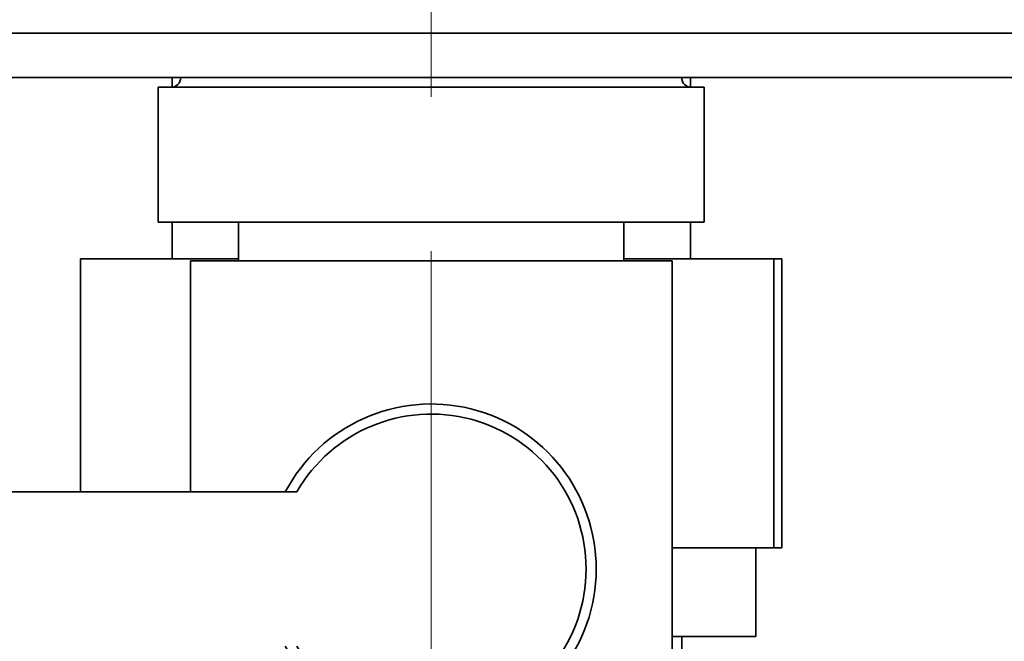
# Paper-space layout 'Blatt2' of a CAD drawing. Units: millimetres. Extents: x 0 to 4200, y 0 to 2970.
# Drawn here: x 1161 to 1213, y 1447 to 1479 of the extents above; entities that cross this region are included whole.
import ezdxf

# ---------------------------------------------------------------- set-up
doc = ezdxf.new("R2010")
doc.units = ezdxf.units.MM
doc.linetypes.add('CENTERX2', pattern=[20.32, 12.7, -2.54, 2.54, -2.54])
doc.layers.add('1', color=7, linetype='Continuous')
doc.layers.add('DEFAULT', color=179, linetype='Continuous')
doc.styles.add('SLDTEXTSTYLE1', font='TXT', dxfattribs={"width": 0.605})
doc.dimstyles.new('SLDDIMSTYLE1', dxfattribs={"dimtxt": 35, "dimasz": 25, "dimexe": 0, "dimexo": 0.0625, "dimgap": 8.75, "dimtad": 1, "dimdec": 1, "dimrnd": 1e-09, "dimzin": 12, "dimdsep": 46, "dimtxsty": 'SLDTEXTSTYLE1', "dimsah": 1, "dimcen": 0.09, "dimadec": 0, "dimazin": 3, "dimtfac": 1, "dimtdec": 1, "dimtofl": 0, "dimtmove": 0, "dimatfit": 3, "dimfxl": 1, "dimfrac": 2, "dimtolj": 1, "dimtzin": 12, "dimarcsym": 0})

# ---------------------------------------------------------------- blocks, each defined once
blk = doc.blocks.new('_D_11')
at = {"color": 7, "linetype": 'Continuous', "lineweight": 0, "ltscale": 10}
for p, q in [((1260.433, 1476.029), (1260.433, 1364.029)), ((1209.709, 1364.029), (1270.433, 1364.029))]:
    blk.add_line(p, q, dxfattribs=at)
at = {"color": 7, "linetype": 'Continuous', "lineweight": 18, "ltscale": 10}
for points in [[(1260.433, 1476.029), (1256.433, 1451.029), (1264.433, 1451.029)], [(1260.433, 1364.029), (1264.433, 1389.029), (1256.433, 1389.029)]]:
    blk.add_solid(points, dxfattribs=at)
at = {"color": 7, "linetype": 'Continuous', "lineweight": 18, "ltscale": 10, "insert": (1215.316, 1379.925), "char_height": 35, "attachment_point": 1, "rotation": 90, "style": 'SLDTEXTSTYLE1'}
blk.add_mtext('112', dxfattribs=at)

psp = doc.layouts.new('Blatt2')

# ---------------------------------------------------------------- linework, layer by layer
at = {"layer": '1', "linetype": 'CENTERX2', "lineweight": 18, "ltscale": 10}
for p, q in [((1182.859, 1475.029), (1182.859, 1575.029)), ((1182.859, 1356.029), (1182.859, 1467.029))]:
    psp.add_line(p, q, dxfattribs=at)
at = {"layer": 'DEFAULT', "linetype": 'Continuous', "lineweight": 35, "ltscale": 10}
for p, q in [((1680.852, 1478.329), (1136.866, 1478.329)), ((1681.559, 1476.029), (1136.159, 1476.029)), ((1169.409, 1476.029), (1169.409, 1475.531)), ((1196.309, 1475.531), (1196.309, 1476.029)), ((1168.694, 1475.529), (1168.694, 1468.529)), ((1168.694, 1475.529), (1182.859, 1475.529)), ((1182.859, 1475.529), (1197.024, 1475.529)), ((1197.024, 1468.529), (1197.024, 1475.529)), ((1168.694, 1468.529), (1182.859, 1468.529)), ((1169.409, 1468.529), (1169.409, 1466.629)), ((1172.859, 1468.529), (1172.859, 1466.529)), ((1182.859, 1468.529), (1197.024, 1468.529)), ((1192.859, 1466.529), (1192.859, 1468.529)), ((1196.309, 1466.629), (1196.309, 1468.529)), ((1164.656, 1466.629), (1172.859, 1466.629)), ((1164.656, 1466.629), (1164.656, 1454.529)), ((1170.359, 1466.529), (1170.359, 1454.529)), ((1170.359, 1466.529), (1182.859, 1466.529)), ((1182.859, 1466.529), (1195.359, 1466.529)), ((1192.859, 1466.629), (1200.648, 1466.629)), ((1195.359, 1438.529), (1195.359, 1466.529)), ((1200.648, 1466.629), (1200.648, 1451.629)), ((1200.648, 1466.629), (1201.062, 1466.629)), ((1201.062, 1466.629), (1201.062, 1451.629)), ((1175.884, 1454.529), (1152.859, 1454.529)), ((1200.648, 1451.629), (1195.359, 1451.629)), ((1199.709, 1447.029), (1199.709, 1451.629)), ((1201.062, 1451.629), (1200.648, 1451.629)), ((1195.359, 1447.029), (1199.709, 1447.029)), ((1195.859, 1436.529), (1195.859, 1447.029))]:
    psp.add_line(p, q, dxfattribs=at)
at = {"layer": 'DEFAULT', "linetype": 'Continuous', "lineweight": 35, "ltscale": 100}
for centre, radius, start, end in [((1169.359, 1476.029), 0.5, 270, 0), ((1196.359, 1476.029), 0.5, 180, 270), ((1182.859, 1450.529), 8.565, 207.8423, 152.1577), ((1182.859, 1450.529), 8.041, 209.8335, 150.1665)]:
    psp.add_arc(centre, radius, start, end, dxfattribs=at)

# ---------------------------------------------------------------- dimensions: what is measured, and where the dimension line sits
at = {"color": 7, "linetype": 'Continuous', "lineweight": 18, "ltscale": 10}
dim = psp.add_linear_dim(base=(1260.433, 1364.029), p1=(1136.159, 1476.029), p2=(1199.709, 1364.029), angle=90, dimstyle='SLDDIMSTYLE1', dxfattribs=at)
dim.commit()
dim.dimension.update_dxf_attribs({"geometry": '_D_11', "text_midpoint": (1260.433, 1420.029), "dimtype": 160})

doc.saveas('drawing.dxf')
